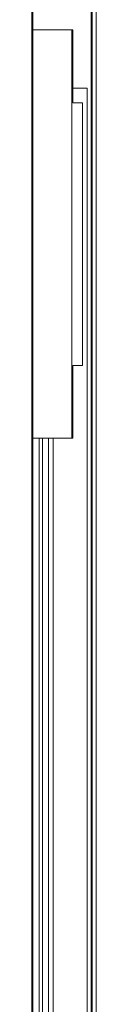
# Model space of a CAD drawing. Units: millimetres. Extents: x 482 to 20086, y 2577 to 12871.
# Drawn here: x 6663 to 6670, y 11392 to 11494 of the extents above; entities that cross this region are included whole.
import ezdxf

# ---------------------------------------------------------------- set-up
doc = ezdxf.new("R2010")
doc.units = ezdxf.units.MM
doc.layers.add('Flowair', color=1, linetype='Continuous')

# ---------------------------------------------------------------- blocks, each defined once
blk = doc.blocks.new('eliscw100')
at = {"layer": 'Flowair', "linetype": 'Continuous', "lineweight": 15}
for p, q in [((7401.22, 11611.08), (7401.22, 11112.08)), ((7401.32, 11492.58), (7401.32, 11611.08)), ((7407.32, 11112.08), (7407.32, 11611.08)), ((7407.42, 11112.08), (7407.42, 11611.08)), ((7407.82, 11112.08), (7407.82, 11611.08)), ((7401.22, 11492.58), (7401.32, 11492.58)), ((7401.32, 11450.58), (7401.32, 11492.58)), ((7401.32, 11492.58), (7405.32, 11492.58)), ((7405.32, 11450.58), (7405.32, 11492.58)), ((7405.32, 11492.58), (7405.42, 11492.58)), ((7405.42, 11492.58), (7405.42, 11485.08)), ((7405.42, 11486.58), (7405.91, 11486.58)), ((7405.91, 11486.58), (7406.91, 11486.58)), ((7406.91, 11486.58), (7406.91, 11485.58)), ((7405.42, 11485.08), (7406.42, 11485.08)), ((7406.42, 11458.08), (7406.42, 11485.08)), ((7406.91, 11237.58), (7406.91, 11485.58)), ((7406.42, 11458.08), (7405.42, 11458.08)), ((7405.42, 11458.08), (7405.42, 11450.58)), ((7401.32, 11450.58), (7401.22, 11450.58)), ((7405.32, 11450.58), (7401.32, 11450.58)), ((7401.32, 11374.08), (7401.32, 11450.58)), ((7401.96, 11450.58), (7401.96, 11369.08)), ((7402.31, 11450.58), (7402.31, 11369.08)), ((7402.91, 11450.58), (7402.91, 11272.58)), ((7403.41, 11450.58), (7403.41, 11272.58)), ((7405.42, 11450.58), (7405.32, 11450.58))]:
    blk.add_line(p, q, dxfattribs=at)

msp = doc.modelspace()

# ---------------------------------------------------------------- block references
at = {"layer": 'Flowair'}
msp.add_blockref('eliscw100', (-737.768, 0), dxfattribs=at)

doc.saveas('drawing.dxf')
